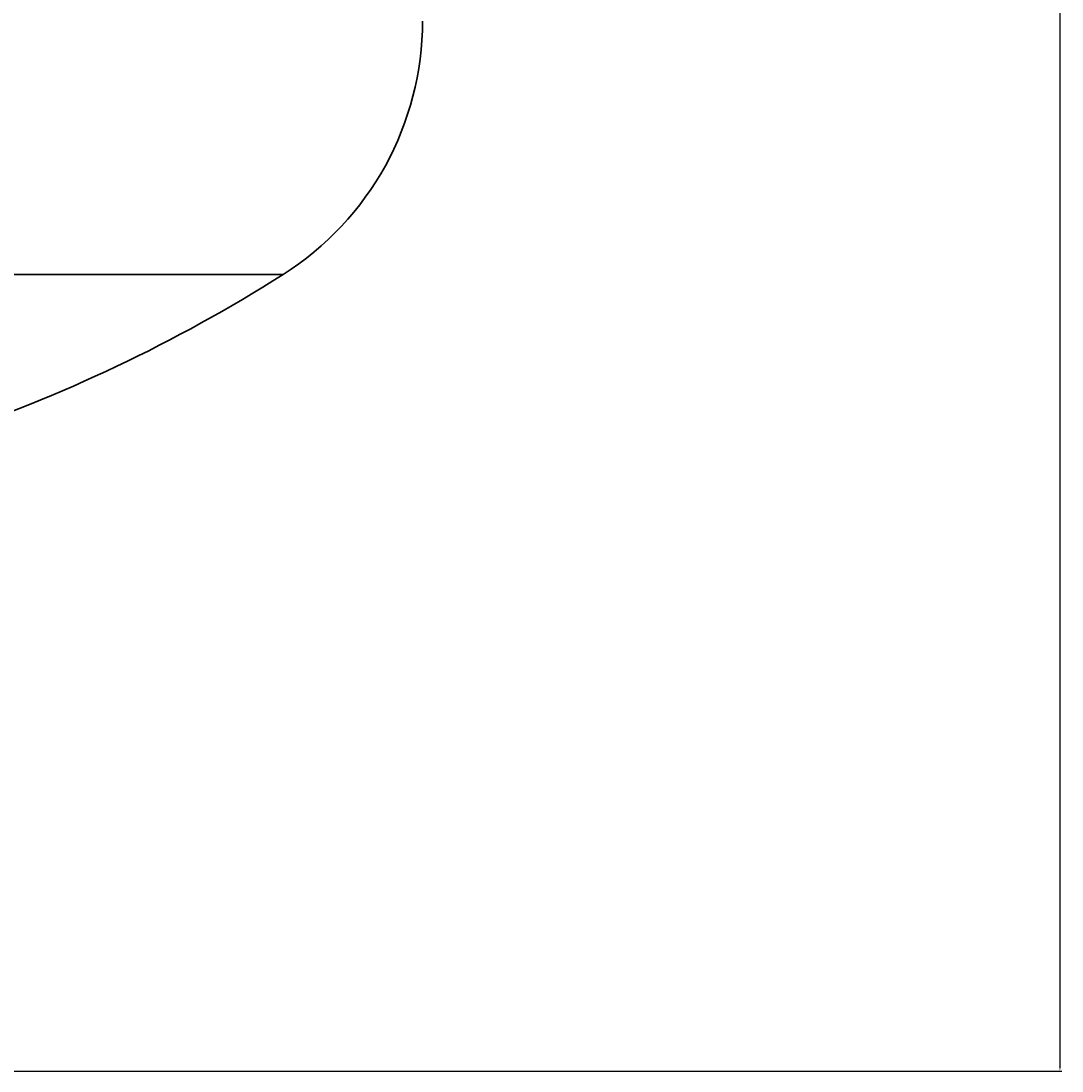
# Model space of a CAD drawing. Units: millimetres. Extents: x 249 to 66688, y -805 to 9218.
# Drawn here: x 31444 to 31957, y 972 to 1490 of the extents above; entities that cross this region are included whole.
import ezdxf

# ---------------------------------------------------------------- set-up
doc = ezdxf.new("R2010")
doc.units = ezdxf.units.MM
doc.layers.add('Основная толстая', color=7, linetype='Continuous', lineweight=30)
doc.layers.add('Размеры', color=7, linetype='Continuous', lineweight=18)
doc.styles.add('VALтекст', font='isocpeur.ttf', dxfattribs={"height": 2.5})
doc.dimstyles.new('VALразмер1', dxfattribs={"dimtxt": 2.5, "dimasz": 2.5, "dimexe": 1, "dimexo": 0.6, "dimgap": 1, "dimtad": 1, "dimdec": 1, "dimdsep": 46, "dimtxsty": 'VALтекст', "dimcen": 2.5, "dimclrt": 256, "dimadec": 0, "dimazin": 0, "dimtfac": 1, "dimtdec": 1, "dimtmove": 0, "dimatfit": 3, "dimfxl": 1, "dimarcsym": 0})

# ---------------------------------------------------------------- blocks, each defined once
blk = doc.blocks.new('*D538')
at = {"layer": 'Defpoints', "color": 0, "transparency": 16777216}
for p in [(31173.09, 3497.41), (31425.04, 972.41), (31956.06, 972.41)]:
    blk.add_point(p, dxfattribs=at)
at = {"layer": 'Размеры', "color": 0, "lineweight": -2, "transparency": 16777216}
for p, q in [((31173.69, 3497.41), (31957.06, 3497.41)), ((31956.06, 3494.91), (31956.06, 974.91)), ((31425.64, 972.41), (31957.06, 972.41))]:
    blk.add_line(p, q, dxfattribs=at)
at = {"layer": 'Размеры', "color": 0, "transparency": 16777216}
for points in [[(31955.64, 3494.91), (31956.48, 3494.91), (31956.06, 3497.41)], [(31955.64, 974.91), (31956.48, 974.91), (31956.06, 972.41)]]:
    blk.add_solid(points, dxfattribs=at)
at = {"layer": 'Размеры', "transparency": 16777216, "insert": (31953.81, 2234.91), "char_height": 2.5, "attachment_point": 5, "rotation": 90, "style": 'VALтекст'}
blk.add_mtext('2525', dxfattribs=at)

msp = doc.modelspace()

# ---------------------------------------------------------------- linework, layer by layer
at = {"layer": 'Основная толстая'}
msp.add_line((31397.13, 1365.01, -156.08), (31573.15, 1365.01, -156.08), dxfattribs=at)
for centre, radius, start, end in [((31493.89, 1490, -156.08), 148, 302.3767, 0), ((31161.89, 2013.62, -156.08), 768, 288.39842, 302.37673)]:
    msp.add_arc(centre, radius, start, end, dxfattribs=at)

# ---------------------------------------------------------------- dimensions: what is measured, and where the dimension line sits
at = {"layer": 'Размеры'}
dim = msp.add_linear_dim(base=(31956.06, 972.41, -156.08), p1=(31173.09, 3497.41, -156.08), p2=(31425.04, 972.41, -156.08), angle=90, dimstyle='VALразмер1', dxfattribs=at)
dim.commit()
dim.dimension.update_dxf_attribs({"geometry": '*D538', "text_midpoint": (31953.81, 2234.91, -156.08)})

doc.saveas('drawing.dxf')
